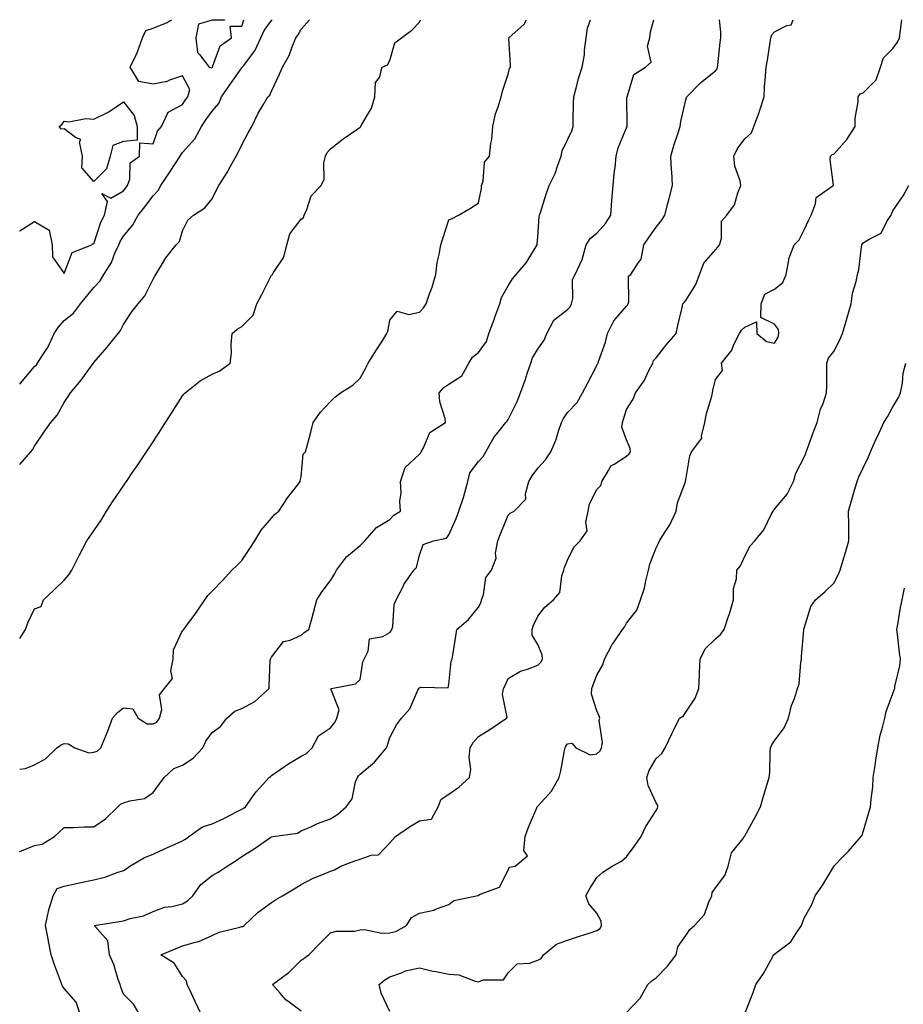
# Model space of a CAD drawing. Units: inches. Extents: x 944723 to 947363, y 7308458 to 7311098.
# Drawn here: x 944723 to 945022, y 7310765 to 7311098 of the extents above; entities that cross this region are included whole.
import ezdxf

# ---------------------------------------------------------------- set-up
doc = ezdxf.new("R2010")
doc.units = ezdxf.units.IN
doc.header["$MEASUREMENT"] = 0
doc.layers.add('Contour_94477308', color=7, linetype='Continuous', true_color=0xc3592c)

msp = doc.modelspace()

# ---------------------------------------------------------------- linework, layer by layer
at = {"layer": 'Contour_94477308'}
for points in [[(944723, 7311026.58, 3245), (944723.18, 7311026.8, 3245), (944728.05, 7311029.75, 3245), (944733, 7311026.87, 3245), (944733.98, 7311021.92, 3245), (944734.04, 7311017.91, 3245), (944738.05, 7311012.24, 3245), (944740.68, 7311019.29, 3245), (944747.39, 7311021.92, 3245), (944747.62, 7311022.35, 3245), (944748.05, 7311022.27, 3245), (944750.41, 7311029.56, 3245), (944751.7, 7311031.92, 3245), (944752.72, 7311036.59, 3245), (944750.74, 7311039.23, 3245), (944753.84, 7311037.71, 3245), (944758.05, 7311040.15, 3245), (944758.82, 7311041.15, 3245), (944759.4, 7311041.92, 3245), (944760.22, 7311044.09, 3245), (944760.37, 7311049.6, 3245), (944763.53, 7311051.92, 3245), (944763.54, 7311056.43, 3245), (944768.05, 7311056, 3245), (944769.61, 7311060.36, 3245), (944770.92, 7311061.92, 3245), (944773.22, 7311066.76, 3245), (944778.05, 7311069.3, 3245), (944779.06, 7311070.92, 3245), (944779.78, 7311071.92, 3245), (944780.5, 7311074.38, 3245), (944778.05, 7311079.02, 3245), (944773.67, 7311077.55, 3245), (944772.85, 7311077.12, 3245), (944768.05, 7311076.2, 3245), (944763.26, 7311077.14, 3245), (944760.34, 7311081.92, 3245), (944762.3, 7311086.17, 3245), (944762.82, 7311087.15, 3245), (944764.53, 7311091.92, 3245), (944765.61, 7311094.36, 3245), (944768.05, 7311095.18, 3245), (944772.88, 7311097.09, 3245), (944773.81, 7311097.68, 3245), (944774.38, 7311098, 3245)], [(944723, 7310974.8, 3244), (944724, 7310975.97, 3244), (944728.05, 7310980.76, 3244), (944728.65, 7310981.33, 3244), (944729, 7310981.92, 3244), (944730.59, 7310984.45, 3244), (944732.58, 7310987.39, 3244), (944734.7, 7310991.92, 3244), (944736, 7310993.97, 3244), (944738.05, 7310996.38, 3244), (944741.17, 7310998.79, 3244), (944743.49, 7311001.92, 3244), (944745.53, 7311004.44, 3244), (944748.05, 7311007.45, 3244), (944750.18, 7311009.79, 3244), (944751.38, 7311011.92, 3244), (944754.04, 7311015.93, 3244), (944755.19, 7311019.06, 3244), (944756.52, 7311021.92, 3244), (944756.96, 7311023.01, 3244), (944758.05, 7311024.8, 3244), (944761.26, 7311028.71, 3244), (944763.08, 7311031.92, 3244), (944765.23, 7311034.74, 3244), (944768.05, 7311038.46, 3244), (944769.74, 7311040.23, 3244), (944770.64, 7311041.92, 3244), (944773.67, 7311046.3, 3244), (944775.79, 7311049.67, 3244), (944777.25, 7311051.92, 3244), (944777.51, 7311052.46, 3244), (944778.05, 7311053.07, 3244), (944782.23, 7311057.74, 3244), (944784.46, 7311061.92, 3244), (944785.86, 7311064.11, 3244), (944788.05, 7311067.08, 3244), (944790.26, 7311069.71, 3244), (944791.13, 7311071.92, 3244), (944793.96, 7311076.01, 3244), (944798.05, 7311081.75, 3244), (944798.15, 7311081.83, 3244), (944798.2, 7311081.92, 3244), (944798.57, 7311082.43, 3244), (944802.5, 7311087.47, 3244), (944804.49, 7311091.92, 3244), (944805.57, 7311094.4, 3244), (944808.05, 7311097.73, 3244), (944808.32, 7311098, 3244)], [(944723, 7310947.72, 3243), (944726.71, 7310951.92, 3243), (944727.36, 7310952.62, 3243), (944728.05, 7310953.88, 3243), (944731.3, 7310958.67, 3243), (944733.53, 7310961.92, 3243), (944735.64, 7310964.34, 3243), (944738.05, 7310968.68, 3243), (944739.33, 7310970.64, 3243), (944740.15, 7310971.92, 3243), (944743.78, 7310976.19, 3243), (944747.51, 7310981.38, 3243), (944747.91, 7310981.92, 3243), (944747.97, 7310981.99, 3243), (944748.05, 7310982.09, 3243), (944752.59, 7310987.38, 3243), (944756.23, 7310991.92, 3243), (944757.04, 7310992.93, 3243), (944758.05, 7310995.03, 3243), (944760.77, 7310999.2, 3243), (944763.01, 7311001.92, 3243), (944765.3, 7311004.67, 3243), (944768.05, 7311010.31, 3243), (944768.66, 7311011.31, 3243), (944768.99, 7311011.92, 3243), (944770.62, 7311014.49, 3243), (944772.42, 7311017.54, 3243), (944775.9, 7311021.92, 3243), (944776.98, 7311022.99, 3243), (944778.05, 7311026.66, 3243), (944779.77, 7311030.2, 3243), (944781.76, 7311031.92, 3243), (944785.51, 7311034.45, 3243), (944788.05, 7311037.44, 3243), (944789.51, 7311040.46, 3243), (944790.23, 7311041.92, 3243), (944793.3, 7311046.67, 3243), (944793.81, 7311047.69, 3243), (944796.11, 7311051.92, 3243), (944796.86, 7311053.12, 3243), (944798.05, 7311055.7, 3243), (944800.22, 7311059.76, 3243), (944801.47, 7311061.92, 3243), (944803.58, 7311066.4, 3243), (944805.17, 7311069.04, 3243), (944806.8, 7311071.92, 3243), (944807.53, 7311072.44, 3243), (944808.05, 7311073.84, 3243), (944810.65, 7311079.32, 3243), (944811.81, 7311081.92, 3243), (944814.05, 7311085.92, 3243), (944815.01, 7311088.88, 3243), (944816.26, 7311091.92, 3243), (944817.14, 7311092.83, 3243), (944818.05, 7311094.77, 3243), (944820.89, 7311098, 3243)], [(944723, 7310888.9, 3242), (944724.97, 7310891.92, 3242), (944725.8, 7310894.17, 3242), (944728.05, 7310898.85, 3242), (944730.25, 7310899.72, 3242), (944731.02, 7310901.92, 3242), (944734.65, 7310905.32, 3242), (944738.05, 7310908.62, 3242), (944739.61, 7310910.36, 3242), (944740.63, 7310911.92, 3242), (944743.07, 7310916.91, 3242), (944743.1, 7310916.97, 3242), (944745.71, 7310921.92, 3242), (944746.68, 7310923.29, 3242), (944748.05, 7310925.22, 3242), (944750.73, 7310929.24, 3242), (944752.32, 7310931.92, 3242), (944754.58, 7310935.39, 3242), (944758.05, 7310940.48, 3242), (944758.64, 7310941.33, 3242), (944759.09, 7310941.92, 3242), (944761.27, 7310945.14, 3242), (944762.72, 7310947.26, 3242), (944765.81, 7310951.92, 3242), (944766.69, 7310953.28, 3242), (944768.05, 7310955.35, 3242), (944770.64, 7310959.33, 3242), (944772.32, 7310961.92, 3242), (944774.57, 7310965.4, 3242), (944778.05, 7310970.83, 3242), (944778.5, 7310971.47, 3242), (944778.92, 7310971.92, 3242), (944783.97, 7310976, 3242), (944788.05, 7310978.19, 3242), (944790.66, 7310979.31, 3242), (944794.11, 7310981.92, 3242), (944794.59, 7310985.37, 3242), (944794.41, 7310988.28, 3242), (944794.76, 7310991.92, 3242), (944796.52, 7310993.45, 3242), (944798.05, 7310994.33, 3242), (944801.87, 7310998.1, 3242), (944803.18, 7311001.92, 3242), (944804.81, 7311005.16, 3242), (944808.05, 7311011.67, 3242), (944808.18, 7311011.79, 3242), (944808.38, 7311011.92, 3242), (944808.73, 7311012.6, 3242), (944812.22, 7311017.76, 3242), (944813.23, 7311021.92, 3242), (944814.31, 7311025.66, 3242), (944818.05, 7311030.62, 3242), (944818.86, 7311031.11, 3242), (944819.07, 7311031.92, 3242), (944820.03, 7311033.9, 3242), (944821.49, 7311038.48, 3242), (944824.88, 7311041.92, 3242), (944825.92, 7311044.05, 3242), (944825.75, 7311049.62, 3242), (944826.28, 7311051.92, 3242), (944826.9, 7311053.07, 3242), (944828.05, 7311054.4, 3242), (944832.26, 7311057.71, 3242), (944837.22, 7311061.09, 3242), (944838.05, 7311061.67, 3242), (944838.17, 7311061.8, 3242), (944838.21, 7311061.92, 3242), (944838.35, 7311062.22, 3242), (944841.89, 7311068.08, 3242), (944843.03, 7311071.92, 3242), (944843.18, 7311076.79, 3242), (944844.57, 7311078.44, 3242), (944845.5, 7311081.92, 3242), (944847.27, 7311082.71, 3242), (944848.05, 7311084.21, 3242), (944849.79, 7311090.19, 3242), (944851.96, 7311091.92, 3242), (944855.49, 7311094.48, 3242), (944858.05, 7311097.18, 3242), (944858.42, 7311098, 3242)], [(944723, 7310844.65, 3241), (944725, 7310844.97, 3241), (944728.05, 7310846.21, 3241), (944731.73, 7310848.24, 3241), (944735.56, 7310851.92, 3241), (944737.05, 7310852.92, 3241), (944738.05, 7310853.4, 3241), (944739.35, 7310853.22, 3241), (944741.66, 7310851.92, 3241), (944746.37, 7310850.24, 3241), (944748.05, 7310850.49, 3241), (944749.14, 7310850.82, 3241), (944750.47, 7310851.92, 3241), (944752.05, 7310855.92, 3241), (944752.64, 7310857.34, 3241), (944754.32, 7310861.92, 3241), (944756.06, 7310863.91, 3241), (944758.05, 7310865.45, 3241), (944761.2, 7310865.07, 3241), (944763.08, 7310861.92, 3241), (944766.11, 7310859.98, 3241), (944768.05, 7310860.05, 3241), (944769.34, 7310860.64, 3241), (944770.26, 7310861.92, 3241), (944770.98, 7310864.85, 3241), (944770.2, 7310869.77, 3241), (944771.96, 7310871.92, 3241), (944774.61, 7310875.35, 3241), (944774.03, 7310877.9, 3241), (944774.89, 7310881.92, 3241), (944774.99, 7310884.98, 3241), (944778.05, 7310891.61, 3241), (944778.24, 7310891.73, 3241), (944778.48, 7310891.92, 3241), (944779.64, 7310893.51, 3241), (944782.54, 7310897.43, 3241), (944785.5, 7310901.92, 3241), (944786.59, 7310903.38, 3241), (944788.05, 7310904.87, 3241), (944791.53, 7310908.44, 3241), (944794.73, 7310911.92, 3241), (944796.38, 7310913.59, 3241), (944798.05, 7310915.28, 3241), (944800.71, 7310919.26, 3241), (944802.44, 7310921.92, 3241), (944804.54, 7310925.43, 3241), (944808.05, 7310929.53, 3241), (944809.15, 7310930.82, 3241), (944810.52, 7310931.92, 3241), (944813.53, 7310936.45, 3241), (944816.83, 7310940.7, 3241), (944817.76, 7310941.92, 3241), (944817.8, 7310942.17, 3241), (944818.05, 7310943.5, 3241), (944818.78, 7310951.18, 3241), (944819.6, 7310951.92, 3241), (944820.13, 7310954, 3241), (944821.34, 7310958.63, 3241), (944822.15, 7310961.92, 3241), (944824.61, 7310965.36, 3241), (944828.05, 7310968.95, 3241), (944829.51, 7310970.47, 3241), (944831.35, 7310971.92, 3241), (944835.53, 7310974.44, 3241), (944838.05, 7310976.82, 3241), (944839.83, 7310980.14, 3241), (944840.78, 7310981.92, 3241), (944843.6, 7310986.37, 3241), (944845.31, 7310989.18, 3241), (944847, 7310991.92, 3241), (944847.35, 7310992.62, 3241), (944848.05, 7310996.42, 3241), (944850.5, 7310999.47, 3241), (944854.47, 7310998.34, 3241), (944858.05, 7310999.18, 3241), (944859.39, 7311000.58, 3241), (944860.31, 7311001.92, 3241), (944861.46, 7311005.33, 3241), (944862.35, 7311007.63, 3241), (944863.61, 7311011.92, 3241), (944864.01, 7311015.96, 3241), (944864.77, 7311018.64, 3241), (944865.24, 7311021.92, 3241), (944865.95, 7311024.02, 3241), (944868.05, 7311030.35, 3241), (944869.18, 7311030.78, 3241), (944871.29, 7311031.92, 3241), (944875.55, 7311034.42, 3241), (944878.05, 7311036.13, 3241), (944879.03, 7311040.94, 3241), (944879.04, 7311041.92, 3241), (944879.56, 7311043.43, 3241), (944880.1, 7311049.87, 3241), (944881.78, 7311051.92, 3241), (944882.24, 7311056.11, 3241), (944882.5, 7311057.46, 3241), (944882.89, 7311061.92, 3241), (944883.81, 7311066.16, 3241), (944884.7, 7311068.57, 3241), (944885.63, 7311071.92, 3241), (944886.12, 7311073.85, 3241), (944888.05, 7311079.64, 3241), (944888.45, 7311081.52, 3241), (944888.8, 7311081.92, 3241), (944888.78, 7311082.65, 3241), (944888.25, 7311091.72, 3241), (944888.24, 7311091.92, 3241), (944893.5, 7311096.47, 3241), (944894.27, 7311098, 3241)], [(944723, 7310816.8, 3240), (944723.07, 7310816.9, 3240), (944728.05, 7310818.92, 3240), (944730.6, 7310819.37, 3240), (944734.79, 7310821.92, 3240), (944736.46, 7310823.51, 3240), (944738.05, 7310824.95, 3240), (944741.12, 7310824.99, 3240), (944744.8, 7310825.17, 3240), (944748.05, 7310825.22, 3240), (944752.03, 7310827.93, 3240), (944756.15, 7310831.92, 3240), (944757.05, 7310832.92, 3240), (944758.05, 7310833.29, 3240), (944760.19, 7310834.05, 3240), (944765.12, 7310834.84, 3240), (944768.05, 7310836.87, 3240), (944770.27, 7310839.71, 3240), (944771.81, 7310841.92, 3240), (944775.05, 7310844.92, 3240), (944778.05, 7310846.04, 3240), (944781.59, 7310848.39, 3240), (944784.84, 7310851.92, 3240), (944785.86, 7310854.11, 3240), (944788.05, 7310857.14, 3240), (944790.89, 7310859.08, 3240), (944792.99, 7310861.92, 3240), (944795.68, 7310864.29, 3240), (944798.05, 7310865.23, 3240), (944802.42, 7310867.55, 3240), (944807.32, 7310871.92, 3240), (944807.34, 7310872.63, 3240), (944807.68, 7310881.55, 3240), (944807.69, 7310881.92, 3240), (944807.84, 7310882.13, 3240), (944808.05, 7310882.61, 3240), (944812.15, 7310887.81, 3240), (944814.43, 7310888.29, 3240), (944818.05, 7310889.96, 3240), (944819.1, 7310890.87, 3240), (944820.7, 7310891.92, 3240), (944821.69, 7310895.56, 3240), (944822.28, 7310897.69, 3240), (944823.43, 7310901.92, 3240), (944825.23, 7310904.74, 3240), (944828.05, 7310908.46, 3240), (944829.4, 7310910.57, 3240), (944830.06, 7310911.92, 3240), (944833.45, 7310916.51, 3240), (944838.05, 7310920.27, 3240), (944838.84, 7310921.13, 3240), (944839.61, 7310921.92, 3240), (944843.59, 7310926.38, 3240), (944848.05, 7310929.12, 3240), (944849.47, 7310930.5, 3240), (944851.63, 7310931.92, 3240), (944851.41, 7310935.27, 3240), (944851.87, 7310938.11, 3240), (944851.69, 7310941.92, 3240), (944853.29, 7310946.68, 3240), (944858.05, 7310951.16, 3240), (944858.45, 7310951.51, 3240), (944858.6, 7310951.92, 3240), (944859.41, 7310953.27, 3240), (944861.53, 7310958.44, 3240), (944866.92, 7310961.92, 3240), (944866.76, 7310963.21, 3240), (944865, 7310968.88, 3240), (944864.76, 7310971.92, 3240), (944866.28, 7310973.69, 3240), (944868.05, 7310974.85, 3240), (944872.34, 7310977.63, 3240), (944874.73, 7310981.92, 3240), (944876.01, 7310983.96, 3240), (944878.05, 7310985.53, 3240), (944880.76, 7310989.21, 3240), (944881.55, 7310991.92, 3240), (944883.27, 7310996.7, 3240), (944883.55, 7310997.41, 3240), (944885.22, 7311001.92, 3240), (944885.84, 7311004.13, 3240), (944888.05, 7311008.06, 3240), (944889.55, 7311010.42, 3240), (944890.7, 7311011.92, 3240), (944894.15, 7311015.81, 3240), (944897.52, 7311021.4, 3240), (944897.87, 7311021.92, 3240), (944897.87, 7311022.1, 3240), (944898.05, 7311024.51, 3240), (944898.54, 7311031.43, 3240), (944898.65, 7311031.92, 3240), (944898.95, 7311032.81, 3240), (944900.92, 7311039.05, 3240), (944901.93, 7311041.92, 3240), (944903.93, 7311046.04, 3240), (944904.67, 7311048.55, 3240), (944905.95, 7311051.92, 3240), (944906.34, 7311053.63, 3240), (944908.05, 7311057.34, 3240), (944909.56, 7311060.41, 3240), (944909.97, 7311061.92, 3240), (944910.02, 7311063.89, 3240), (944910.13, 7311069.84, 3240), (944910.18, 7311071.92, 3240), (944911.04, 7311074.91, 3240), (944911.79, 7311078.18, 3240), (944913.07, 7311081.92, 3240), (944913.8, 7311086.17, 3240), (944913.8, 7311087.67, 3240), (944914.35, 7311091.92, 3240), (944914.86, 7311095.11, 3240), (944915.83, 7311098, 3240)], [(944743.47, 7310761.92, 3239), (944742.05, 7310765.92, 3239), (944738.05, 7310770.53, 3239), (944737.49, 7310771.36, 3239), (944737.28, 7310771.92, 3239), (944736.83, 7310773.14, 3239), (944734.71, 7310778.59, 3239), (944733.6, 7310781.92, 3239), (944732.75, 7310786.62, 3239), (944732.58, 7310787.39, 3239), (944731.72, 7310791.92, 3239), (944732.77, 7310796.64, 3239), (944732.82, 7310797.15, 3239), (944734.26, 7310801.92, 3239), (944735.65, 7310804.32, 3239), (944738.05, 7310805.21, 3239), (944742.19, 7310806.06, 3239), (944743.63, 7310806.35, 3239), (944748.05, 7310807.27, 3239), (944751.81, 7310808.16, 3239), (944755.93, 7310809.81, 3239), (944758.05, 7310810.46, 3239), (944758.93, 7310811.04, 3239), (944760.23, 7310811.92, 3239), (944765.18, 7310814.8, 3239), (944768.05, 7310816.03, 3239), (944772.1, 7310817.86, 3239), (944775.49, 7310819.37, 3239), (944778.05, 7310820.5, 3239), (944778.97, 7310821.01, 3239), (944780.19, 7310821.92, 3239), (944784.77, 7310825.2, 3239), (944788.05, 7310826.25, 3239), (944791.93, 7310828.04, 3239), (944796.52, 7310830.38, 3239), (944798.05, 7310831.14, 3239), (944798.55, 7310831.42, 3239), (944799.27, 7310831.92, 3239), (944802.22, 7310836.09, 3239), (944802.88, 7310837.09, 3239), (944807.29, 7310841.92, 3239), (944807.7, 7310842.27, 3239), (944808.05, 7310842.51, 3239), (944809.92, 7310843.79, 3239), (944813.6, 7310846.38, 3239), (944818.05, 7310849.08, 3239), (944819.94, 7310850.03, 3239), (944821.83, 7310851.92, 3239), (944824.01, 7310855.96, 3239), (944828.05, 7310858.62, 3239), (944829.5, 7310860.47, 3239), (944830.14, 7310861.92, 3239), (944830.91, 7310864.79, 3239), (944828.09, 7310871.88, 3239), (944828.35, 7310871.92, 3239), (944836.46, 7310873.51, 3239), (944838.05, 7310875.02, 3239), (944838.96, 7310881.01, 3239), (944839.34, 7310881.92, 3239), (944840.74, 7310884.61, 3239), (944841.24, 7310888.73, 3239), (944845.65, 7310889.52, 3239), (944848.05, 7310890.87, 3239), (944848.55, 7310891.43, 3239), (944848.79, 7310891.92, 3239), (944849.05, 7310892.92, 3239), (944849.57, 7310900.4, 3239), (944850.23, 7310901.92, 3239), (944852.53, 7310906.4, 3239), (944852.85, 7310907.12, 3239), (944856.13, 7310911.92, 3239), (944857.12, 7310912.85, 3239), (944858.05, 7310917, 3239), (944859.35, 7310920.62, 3239), (944862.87, 7310921.92, 3239), (944867.18, 7310922.79, 3239), (944868.05, 7310923.89, 3239), (944870.51, 7310929.46, 3239), (944871.43, 7310931.92, 3239), (944873.03, 7310936.9, 3239), (944873.04, 7310936.93, 3239), (944874.37, 7310941.92, 3239), (944875.15, 7310944.82, 3239), (944878.05, 7310948.73, 3239), (944879.58, 7310950.38, 3239), (944880.51, 7310951.92, 3239), (944883.22, 7310956.75, 3239), (944884.7, 7310958.57, 3239), (944887.31, 7310961.92, 3239), (944887.69, 7310962.29, 3239), (944888.05, 7310962.87, 3239), (944891.04, 7310968.93, 3239), (944892.19, 7310971.92, 3239), (944893.83, 7310976.14, 3239), (944894.52, 7310978.4, 3239), (944895.76, 7310981.92, 3239), (944896.23, 7310983.74, 3239), (944898.05, 7310986.65, 3239), (944900.23, 7310989.74, 3239), (944901.07, 7310991.92, 3239), (944903.53, 7310996.44, 3239), (944908.05, 7311000.06, 3239), (944908.98, 7311000.99, 3239), (944909.49, 7311001.92, 3239), (944909.95, 7311003.82, 3239), (944909.76, 7311010.22, 3239), (944910.64, 7311011.92, 3239), (944913.06, 7311016.92, 3239), (944914.43, 7311021.92, 3239), (944915.83, 7311024.14, 3239), (944918.05, 7311025.8, 3239), (944920.88, 7311029.09, 3239), (944922.71, 7311031.92, 3239), (944923.13, 7311036.84, 3239), (944923.13, 7311037, 3239), (944923.49, 7311041.92, 3239), (944923.88, 7311046.09, 3239), (944924.18, 7311048.05, 3239), (944924.58, 7311051.92, 3239), (944925.25, 7311054.72, 3239), (944928.05, 7311061.43, 3239), (944928.22, 7311061.75, 3239), (944928.28, 7311061.92, 3239), (944928.29, 7311062.16, 3239), (944928.19, 7311071.78, 3239), (944928.2, 7311071.92, 3239), (944928.35, 7311072.22, 3239), (944930.51, 7311079.46, 3239), (944934.48, 7311081.92, 3239), (944936.34, 7311083.62, 3239), (944935.18, 7311089.05, 3239), (944935.9, 7311091.92, 3239), (944936.11, 7311093.86, 3239), (944937.25, 7311098, 3239)], [(944763.45, 7310761.92, 3238), (944761.45, 7310765.32, 3238), (944758.05, 7310768.71, 3238), (944757.13, 7310771.01, 3238), (944756.95, 7310771.92, 3238), (944756.31, 7310773.66, 3238), (944754.84, 7310778.71, 3238), (944753.36, 7310781.92, 3238), (944752.79, 7310786.66, 3238), (944748.46, 7310791.51, 3238), (944748.19, 7310791.92, 3238), (944756.7, 7310793.26, 3238), (944758.05, 7310793.45, 3238), (944760.33, 7310794.19, 3238), (944764.84, 7310795.13, 3238), (944768.05, 7310796.63, 3238), (944771.96, 7310798.01, 3238), (944774.4, 7310798.27, 3238), (944778.05, 7310799.16, 3238), (944779.73, 7310800.24, 3238), (944781.5, 7310801.92, 3238), (944784.21, 7310805.76, 3238), (944788.05, 7310808.8, 3238), (944790.05, 7310809.92, 3238), (944793.08, 7310811.92, 3238), (944796.09, 7310813.88, 3238), (944798.05, 7310815.19, 3238), (944802.2, 7310817.76, 3238), (944807.81, 7310821.68, 3238), (944808.05, 7310821.84, 3238), (944808.11, 7310821.87, 3238), (944808.6, 7310821.92, 3238), (944816.9, 7310823.07, 3238), (944818.05, 7310823.83, 3238), (944821.38, 7310825.25, 3238), (944823.64, 7310826.34, 3238), (944828.05, 7310827.89, 3238), (944830.51, 7310829.45, 3238), (944833.32, 7310831.92, 3238), (944835.34, 7310834.64, 3238), (944836.51, 7310840.38, 3238), (944837.11, 7310841.92, 3238), (944837.48, 7310842.49, 3238), (944838.05, 7310843.06, 3238), (944842.93, 7310847.04, 3238), (944846.95, 7310851.92, 3238), (944847.22, 7310852.76, 3238), (944848.05, 7310855.35, 3238), (944850.33, 7310859.64, 3238), (944851.97, 7310861.92, 3238), (944854.86, 7310865.11, 3238), (944857.53, 7310871.41, 3238), (944857.82, 7310871.92, 3238), (944857.91, 7310872.06, 3238), (944858.05, 7310872.21, 3238), (944858.56, 7310872.43, 3238), (944867.77, 7310872.21, 3238), (944868.05, 7310873.36, 3238), (944868.74, 7310881.23, 3238), (944869.13, 7310881.92, 3238), (944869.34, 7310883.2, 3238), (944870.37, 7310889.6, 3238), (944870.72, 7310891.92, 3238), (944874.63, 7310895.34, 3238), (944878.05, 7310899.42, 3238), (944878.89, 7310901.09, 3238), (944879.09, 7310901.92, 3238), (944879.7, 7310903.57, 3238), (944880.53, 7310909.44, 3238), (944882.46, 7310911.92, 3238), (944883.94, 7310916.03, 3238), (944883.82, 7310917.69, 3238), (944884.6, 7310921.92, 3238), (944885.52, 7310924.45, 3238), (944888.05, 7310930.55, 3238), (944888.7, 7310931.27, 3238), (944890.07, 7310931.92, 3238), (944894.04, 7310935.93, 3238), (944893.86, 7310937.73, 3238), (944895.07, 7310941.92, 3238), (944896.1, 7310943.87, 3238), (944898.05, 7310946.41, 3238), (944900.67, 7310949.3, 3238), (944902.5, 7310951.92, 3238), (944904.12, 7310955.85, 3238), (944905.03, 7310958.9, 3238), (944906.09, 7310961.92, 3238), (944906.72, 7310963.25, 3238), (944908.05, 7310965.22, 3238), (944911.34, 7310968.63, 3238), (944913.15, 7310971.92, 3238), (944914.9, 7310975.07, 3238), (944918.05, 7310981.12, 3238), (944918.27, 7310981.69, 3238), (944918.42, 7310981.92, 3238), (944918.57, 7310982.44, 3238), (944920.99, 7310988.99, 3238), (944921.59, 7310991.92, 3238), (944923.79, 7310996.17, 3238), (944928.05, 7311001.22, 3238), (944928.4, 7311001.57, 3238), (944928.55, 7311001.92, 3238), (944928.83, 7311002.7, 3238), (944928.65, 7311011.32, 3238), (944929.51, 7311011.92, 3238), (944932.05, 7311015.93, 3238), (944932.96, 7311017.01, 3238), (944933.91, 7311021.92, 3238), (944935.59, 7311024.39, 3238), (944938.05, 7311027.89, 3238), (944939.87, 7311030.1, 3238), (944941, 7311031.92, 3238), (944942.02, 7311035.89, 3238), (944942.44, 7311037.53, 3238), (944943.57, 7311041.92, 3238), (944943.32, 7311046.65, 3238), (944943.24, 7311047.11, 3238), (944943.04, 7311051.92, 3238), (944944.13, 7311055.84, 3238), (944945.26, 7311059.13, 3238), (944946.12, 7311061.92, 3238), (944946.37, 7311063.59, 3238), (944948.05, 7311070.91, 3238), (944948.29, 7311071.68, 3238), (944948.39, 7311071.92, 3238), (944953.2, 7311076.77, 3238), (944958.05, 7311080.68, 3238), (944958.61, 7311081.36, 3238), (944958.78, 7311081.92, 3238), (944958.9, 7311082.77, 3238), (944959.63, 7311090.34, 3238), (944959.89, 7311091.92, 3238), (944959.88, 7311093.75, 3238), (944959.49, 7311098, 3238)], [(944784.34, 7310761.92, 3237), (944782.26, 7310766.13, 3237), (944780.9, 7310769.07, 3237), (944779.55, 7310771.92, 3237), (944779.35, 7310773.22, 3237), (944778.05, 7310774.58, 3237), (944775.23, 7310779.1, 3237), (944770.74, 7310781.92, 3237), (944775.87, 7310784.09, 3237), (944778.05, 7310784.96, 3237), (944782.39, 7310786.26, 3237), (944783.54, 7310786.44, 3237), (944788.05, 7310788.47, 3237), (944790.35, 7310789.62, 3237), (944797.41, 7310791.28, 3237), (944798.05, 7310791.51, 3237), (944798.43, 7310791.54, 3237), (944798.81, 7310791.92, 3237), (944803.6, 7310796.37, 3237), (944808.05, 7310799.59, 3237), (944809.48, 7310800.5, 3237), (944811.83, 7310801.92, 3237), (944815.69, 7310804.29, 3237), (944818.05, 7310805.72, 3237), (944822.14, 7310807.82, 3237), (944825.07, 7310808.94, 3237), (944828.05, 7310810.23, 3237), (944829.33, 7310810.64, 3237), (944831.49, 7310811.92, 3237), (944836.27, 7310813.7, 3237), (944838.05, 7310814.23, 3237), (944841.71, 7310815.59, 3237), (944844.24, 7310815.73, 3237), (944848.05, 7310819.84, 3237), (944849.06, 7310820.91, 3237), (944849.94, 7310821.92, 3237), (944854.72, 7310825.26, 3237), (944858.05, 7310827.2, 3237), (944862.13, 7310827.83, 3237), (944864.41, 7310831.92, 3237), (944865.45, 7310834.51, 3237), (944868.05, 7310836.2, 3237), (944871.35, 7310838.62, 3237), (944874.93, 7310841.92, 3237), (944875.4, 7310844.56, 3237), (944874.87, 7310848.73, 3237), (944875.2, 7310851.92, 3237), (944876.23, 7310853.74, 3237), (944878.05, 7310855.77, 3237), (944881.85, 7310858.12, 3237), (944887.47, 7310861.92, 3237), (944887.68, 7310862.29, 3237), (944886.11, 7310869.98, 3237), (944886.48, 7310871.92, 3237), (944887, 7310872.97, 3237), (944888.05, 7310875.29, 3237), (944892.2, 7310877.77, 3237), (944894.63, 7310878.5, 3237), (944898.05, 7310879.9, 3237), (944899.06, 7310880.92, 3237), (944899.63, 7310881.92, 3237), (944899.5, 7310883.37, 3237), (944898.05, 7310886.85, 3237), (944896.17, 7310890.04, 3237), (944896.21, 7310891.92, 3237), (944896.6, 7310893.37, 3237), (944898.05, 7310896.42, 3237), (944900.48, 7310899.49, 3237), (944903.33, 7310901.92, 3237), (944905.55, 7310904.42, 3237), (944906.21, 7310910.08, 3237), (944906.9, 7310911.92, 3237), (944907.09, 7310912.88, 3237), (944908.05, 7310915.34, 3237), (944910.26, 7310919.71, 3237), (944912.38, 7310921.92, 3237), (944914.77, 7310925.2, 3237), (944914.25, 7310928.13, 3237), (944915.12, 7310931.92, 3237), (944915.57, 7310934.41, 3237), (944918.05, 7310939.17, 3237), (944919.35, 7310940.62, 3237), (944919.69, 7310941.92, 3237), (944922.32, 7310946.18, 3237), (944922.73, 7310947.24, 3237), (944923.87, 7310947.74, 3237), (944928.05, 7310950.45, 3237), (944928.85, 7310951.12, 3237), (944929.37, 7310951.92, 3237), (944929.26, 7310953.13, 3237), (944928.05, 7310956, 3237), (944926.4, 7310960.27, 3237), (944926.71, 7310961.92, 3237), (944926.98, 7310962.99, 3237), (944928.05, 7310966.3, 3237), (944930.26, 7310969.71, 3237), (944931.04, 7310971.92, 3237), (944934.03, 7310975.94, 3237), (944935.59, 7310979.46, 3237), (944936.89, 7310981.92, 3237), (944937.2, 7310982.77, 3237), (944938.05, 7310983.75, 3237), (944941.68, 7310988.29, 3237), (944944.76, 7310991.92, 3237), (944945.35, 7310994.62, 3237), (944946.81, 7311000.68, 3237), (944947.09, 7311001.92, 3237), (944947.55, 7311002.42, 3237), (944948.05, 7311003.14, 3237), (944951.45, 7311008.52, 3237), (944952.69, 7311011.92, 3237), (944954.2, 7311015.77, 3237), (944958.05, 7311020.26, 3237), (944958.85, 7311021.12, 3237), (944959.48, 7311021.92, 3237), (944960.14, 7311024.01, 3237), (944960.09, 7311029.88, 3237), (944961.98, 7311031.92, 3237), (944964.54, 7311035.43, 3237), (944965.6, 7311039.47, 3237), (944966.62, 7311041.92, 3237), (944966.39, 7311043.58, 3237), (944964.63, 7311048.5, 3237), (944964.34, 7311051.92, 3237), (944965.5, 7311054.47, 3237), (944968.05, 7311057.79, 3237), (944970.25, 7311059.72, 3237), (944971.06, 7311061.92, 3237), (944972.8, 7311066.67, 3237), (944972.94, 7311067.03, 3237), (944974.49, 7311071.92, 3237), (944974.71, 7311075.26, 3237), (944974.99, 7311078.86, 3237), (944975.2, 7311081.92, 3237), (944975.69, 7311084.28, 3237), (944976.54, 7311090.4, 3237), (944976.82, 7311091.92, 3237), (944977.13, 7311092.83, 3237), (944978.05, 7311093.92, 3237), (944982.15, 7311096.03, 3237), (944983.67, 7311096.3, 3237), (944984.31, 7311098, 3237)], [(944792.17, 7311098, 3245), (944792.15, 7311097.82, 3245), (944788.05, 7311097.81, 3245), (944783.43, 7311096.54, 3245), (944782.54, 7311091.92, 3245), (944783.07, 7311086.94, 3245), (944783.71, 7311086.25, 3245), (944787.07, 7311081.92, 3245), (944787.84, 7311081.71, 3245), (944788.05, 7311081.83, 3245), (944788.12, 7311081.92, 3245), (944788.2, 7311082.06, 3245), (944790.76, 7311089.21, 3245), (944794.56, 7311091.92, 3245), (944794.16, 7311095.81, 3245), (944798.05, 7311095.8, 3245), (944798.75, 7311098, 3245)], [(944818.05, 7310762.9, 3236), (944814.06, 7310765.91, 3236), (944812.87, 7310766.74, 3236), (944811, 7310768.97, 3236), (944808.43, 7310771.92, 3236), (944813.94, 7310776.03, 3236), (944818.05, 7310780.14, 3236), (944819.09, 7310780.88, 3236), (944820.65, 7310781.92, 3236), (944824.26, 7310785.71, 3236), (944828.05, 7310789.41, 3236), (944829.98, 7310789.99, 3236), (944836.13, 7310790, 3236), (944838.05, 7310790.36, 3236), (944839.48, 7310790.5, 3236), (944845.41, 7310789.28, 3236), (944848.05, 7310789.43, 3236), (944850.08, 7310789.89, 3236), (944853.67, 7310791.92, 3236), (944855.4, 7310794.57, 3236), (944858.05, 7310796.06, 3236), (944862.9, 7310797.06, 3236), (944863.51, 7310797.38, 3236), (944868.05, 7310799, 3236), (944869.65, 7310800.31, 3236), (944877.35, 7310801.92, 3236), (944877.93, 7310802.04, 3236), (944878.05, 7310802.13, 3236), (944878.57, 7310802.44, 3236), (944885.13, 7310804.84, 3236), (944888.05, 7310810.52, 3236), (944888.44, 7310811.53, 3236), (944890.43, 7310811.92, 3236), (944894.6, 7310815.37, 3236), (944893.36, 7310817.23, 3236), (944893.82, 7310821.92, 3236), (944894.9, 7310825.07, 3236), (944897.75, 7310831.62, 3236), (944897.86, 7310831.92, 3236), (944897.92, 7310832.05, 3236), (944898.05, 7310832.15, 3236), (944902.67, 7310837.31, 3236), (944905.25, 7310841.92, 3236), (944905.85, 7310844.11, 3236), (944907.09, 7310850.96, 3236), (944907.32, 7310851.92, 3236), (944907.5, 7310852.47, 3236), (944908.05, 7310853.24, 3236), (944909.6, 7310853.47, 3236), (944910.87, 7310851.92, 3236), (944915.74, 7310849.6, 3236), (944918.05, 7310849.9, 3236), (944919.12, 7310850.85, 3236), (944919.59, 7310851.92, 3236), (944919.89, 7310853.76, 3236), (944918.79, 7310861.18, 3236), (944919.04, 7310861.92, 3236), (944918.77, 7310862.65, 3236), (944918.05, 7310864.46, 3236), (944916.21, 7310870.08, 3236), (944916.26, 7310871.92, 3236), (944916.74, 7310873.23, 3236), (944918.05, 7310876.46, 3236), (944920, 7310879.97, 3236), (944920.63, 7310881.92, 3236), (944923.18, 7310886.8, 3236), (944923.83, 7310887.7, 3236), (944926.72, 7310891.92, 3236), (944927.3, 7310892.67, 3236), (944928.05, 7310894, 3236), (944931.53, 7310898.45, 3236), (944932.76, 7310901.92, 3236), (944934.07, 7310905.9, 3236), (944934.52, 7310908.39, 3236), (944935.45, 7310911.92, 3236), (944935.95, 7310914.02, 3236), (944938.05, 7310919.56, 3236), (944938.89, 7310921.08, 3236), (944939.13, 7310921.92, 3236), (944941.08, 7310924.95, 3236), (944942.71, 7310927.26, 3236), (944944.8, 7310931.92, 3236), (944945.31, 7310934.66, 3236), (944947.96, 7310941.83, 3236), (944947.98, 7310941.92, 3236), (944948, 7310941.97, 3236), (944948.05, 7310942.48, 3236), (944949.41, 7310950.57, 3236), (944949.98, 7310951.92, 3236), (944953.44, 7310956.53, 3236), (944953.36, 7310957.23, 3236), (944954.55, 7310961.92, 3236), (944955.07, 7310964.89, 3236), (944956.88, 7310970.75, 3236), (944957.13, 7310971.92, 3236), (944957.24, 7310972.73, 3236), (944958.05, 7310976.42, 3236), (944960.51, 7310979.45, 3236), (944960.08, 7310981.92, 3236), (944963.64, 7310986.33, 3236), (944964.33, 7310988.19, 3236), (944966.17, 7310991.92, 3236), (944966.92, 7310993.05, 3236), (944968.05, 7310994.03, 3236), (944971.97, 7310995.84, 3236), (944972.07, 7310991.92, 3236), (944975.37, 7310989.24, 3236), (944978.05, 7310988.64, 3236), (944979.23, 7310990.74, 3236), (944979.51, 7310991.92, 3236), (944979.43, 7310993.3, 3236), (944978.05, 7310995.15, 3236), (944973.46, 7310997.33, 3236), (944973.5, 7311001.92, 3236), (944974.75, 7311005.22, 3236), (944978.05, 7311006.96, 3236), (944980.8, 7311009.17, 3236), (944982, 7311011.92, 3236), (944982.88, 7311016.75, 3236), (944982.84, 7311017.13, 3236), (944984.73, 7311021.92, 3236), (944986.42, 7311023.55, 3236), (944988.05, 7311026.96, 3236), (944989.59, 7311030.37, 3236), (944990.39, 7311031.92, 3236), (944991.94, 7311035.81, 3236), (944992.06, 7311037.91, 3236), (944997.89, 7311041.92, 3236), (944997.93, 7311042.04, 3236), (944996.79, 7311050.66, 3236), (944997.01, 7311051.92, 3236), (944997.56, 7311052.41, 3236), (944998.05, 7311052.55, 3236), (945002.51, 7311057.46, 3236), (945005.34, 7311061.92, 3236), (945005.3, 7311064.68, 3236), (945006.35, 7311070.22, 3236), (945006.3, 7311071.92, 3236), (945006.99, 7311072.98, 3236), (945008.05, 7311073.23, 3236), (945012.35, 7311077.63, 3236), (945013.9, 7311081.92, 3236), (945014.84, 7311085.14, 3236), (945018.05, 7311088.22, 3236), (945019.57, 7311090.4, 3236), (945020.26, 7311091.92, 3236), (945020.62, 7311094.49, 3236), (945021.1, 7311098, 3236)], [(944848.05, 7310762.84, 3235), (944845.08, 7310768.96, 3235), (944844.48, 7310771.92, 3235), (944846.41, 7310773.56, 3235), (944848.05, 7310774.54, 3235), (944851.99, 7310775.86, 3235), (944853.4, 7310776.56, 3235), (944858.05, 7310777.51, 3235), (944862.61, 7310776.48, 3235), (944863.64, 7310776.34, 3235), (944868.05, 7310775.47, 3235), (944871.37, 7310775.25, 3235), (944876.95, 7310773.02, 3235), (944878.05, 7310772.88, 3235), (944879.59, 7310773.46, 3235), (944886.43, 7310773.54, 3235), (944888.05, 7310775.85, 3235), (944891.04, 7310778.94, 3235), (944895.26, 7310779.13, 3235), (944898.05, 7310780.13, 3235), (944899.2, 7310780.77, 3235), (944900.03, 7310781.92, 3235), (944904.36, 7310785.61, 3235), (944908.05, 7310786.91, 3235), (944911.81, 7310788.16, 3235), (944915.41, 7310789.28, 3235), (944918.05, 7310790.14, 3235), (944919.14, 7310790.83, 3235), (944919.53, 7310791.92, 3235), (944919.48, 7310793.35, 3235), (944918.05, 7310796.06, 3235), (944915.31, 7310799.17, 3235), (944914.27, 7310801.92, 3235), (944915.61, 7310804.36, 3235), (944918.05, 7310808.14, 3235), (944920.04, 7310809.93, 3235), (944923.2, 7310811.92, 3235), (944926.34, 7310813.63, 3235), (944928.05, 7310815.11, 3235), (944930.91, 7310819.06, 3235), (944933.01, 7310821.92, 3235), (944934.61, 7310825.36, 3235), (944938.05, 7310830.68, 3235), (944938.51, 7310831.47, 3235), (944938.66, 7310831.92, 3235), (944938.6, 7310832.46, 3235), (944938.05, 7310833.32, 3235), (944935.32, 7310839.19, 3235), (944934.93, 7310841.92, 3235), (944935.7, 7310844.27, 3235), (944938.05, 7310848.27, 3235), (944939.95, 7310850.02, 3235), (944941.05, 7310851.92, 3235), (944943.37, 7310856.6, 3235), (944943.96, 7310857.82, 3235), (944945.95, 7310861.92, 3235), (944947.25, 7310862.72, 3235), (944948.05, 7310864, 3235), (944951.28, 7310868.69, 3235), (944952.42, 7310871.92, 3235), (944952.68, 7310876.55, 3235), (944952.7, 7310877.27, 3235), (944952.97, 7310881.92, 3235), (944954.6, 7310885.37, 3235), (944958.05, 7310888.74, 3235), (944959.79, 7310890.18, 3235), (944961.07, 7310891.92, 3235), (944962.53, 7310896.41, 3235), (944962.83, 7310897.15, 3235), (944964.13, 7310901.92, 3235), (944964.22, 7310905.75, 3235), (944965.21, 7310909.08, 3235), (944965.32, 7310911.92, 3235), (944966.59, 7310913.38, 3235), (944968.05, 7310916.66, 3235), (944969.84, 7310920.13, 3235), (944971.34, 7310921.92, 3235), (944974.43, 7310925.54, 3235), (944976.87, 7310930.73, 3235), (944977.53, 7310931.92, 3235), (944977.73, 7310932.24, 3235), (944978.05, 7310932.56, 3235), (944982.33, 7310937.64, 3235), (944984.44, 7310941.92, 3235), (944985.27, 7310944.7, 3235), (944988.05, 7310950.12, 3235), (944988.61, 7310951.36, 3235), (944988.79, 7310951.92, 3235), (944989.23, 7310953.1, 3235), (944991.26, 7310958.71, 3235), (944992.47, 7310961.92, 3235), (944993.61, 7310966.37, 3235), (944994.43, 7310968.3, 3235), (944995.65, 7310971.92, 3235), (944995.72, 7310974.25, 3235), (944995.69, 7310979.55, 3235), (944995.75, 7310981.92, 3235), (944996.31, 7310983.65, 3235), (944998.05, 7310985.81, 3235), (945000.15, 7310989.82, 3235), (945001.05, 7310991.92, 3235), (945002.27, 7310996.14, 3235), (945002.64, 7310997.33, 3235), (945003.89, 7311001.92, 3235), (945004.39, 7311005.58, 3235), (945005.6, 7311009.47, 3235), (945006.06, 7311011.92, 3235), (945006.53, 7311013.44, 3235), (945007.41, 7311021.27, 3235), (945007.55, 7311021.92, 3235), (945007.74, 7311022.23, 3235), (945008.05, 7311022.56, 3235), (945009.97, 7311023.84, 3235), (945014.08, 7311025.89, 3235), (945016.12, 7311029.99, 3235), (945017.41, 7311031.92, 3235), (945017.56, 7311032.41, 3235), (945018.05, 7311033.39, 3235), (945021.49, 7311038.48, 3235), (945023.39, 7311041.92, 3235)], [(944928.05, 7310762.5, 3234), (944932.67, 7310767.31, 3234), (944935.2, 7310771.92, 3234), (944936.66, 7310773.31, 3234), (944938.05, 7310774.18, 3234), (944941.91, 7310778.07, 3234), (944944.8, 7310781.92, 3234), (944945.32, 7310784.66, 3234), (944948.05, 7310788.54, 3234), (944949.4, 7310790.57, 3234), (944950.96, 7310791.92, 3234), (944954.4, 7310795.57, 3234), (944955.69, 7310799.55, 3234), (944956.83, 7310801.92, 3234), (944956.98, 7310802.99, 3234), (944958.05, 7310804.58, 3234), (944961.25, 7310808.71, 3234), (944962.38, 7310811.92, 3234), (944963.49, 7310816.48, 3234), (944967.45, 7310821.32, 3234), (944967.84, 7310821.92, 3234), (944967.96, 7310822.01, 3234), (944968.05, 7310822.12, 3234), (944971.46, 7310828.51, 3234), (944973.31, 7310831.92, 3234), (944974.34, 7310835.63, 3234), (944975.46, 7310839.34, 3234), (944976.21, 7310841.92, 3234), (944976.43, 7310843.54, 3234), (944976.57, 7310850.44, 3234), (944976.73, 7310851.92, 3234), (944977.08, 7310852.88, 3234), (944978.05, 7310854.26, 3234), (944981.3, 7310858.67, 3234), (944982.78, 7310861.92, 3234), (944983.79, 7310866.18, 3234), (944984.77, 7310868.64, 3234), (944985.77, 7310871.92, 3234), (944986.39, 7310873.58, 3234), (944986.91, 7310880.78, 3234), (944987.18, 7310881.92, 3234), (944987.21, 7310882.76, 3234), (944987.94, 7310891.81, 3234), (944987.94, 7310891.92, 3234), (944987.97, 7310892, 3234), (944988.05, 7310892.33, 3234), (944990.34, 7310899.63, 3234), (944991.85, 7310901.92, 3234), (944995.21, 7310904.76, 3234), (944998.05, 7310907.53, 3234), (944999.59, 7310910.38, 3234), (945000.28, 7310911.92, 3234), (945001.18, 7310915.05, 3234), (945002.04, 7310917.93, 3234), (945003.19, 7310921.92, 3234), (945003.11, 7310926.86, 3234), (945003.11, 7310926.98, 3234), (945003.04, 7310931.92, 3234), (945004.17, 7310935.8, 3234), (945005.08, 7310938.95, 3234), (945005.94, 7310941.92, 3234), (945006.49, 7310943.48, 3234), (945008.05, 7310946.58, 3234), (945009.76, 7310950.22, 3234), (945010.5, 7310951.92, 3234), (945012.44, 7310956.31, 3234), (945012.81, 7310957.16, 3234), (945014.98, 7310961.92, 3234), (945016.21, 7310963.76, 3234), (945018.05, 7310967.2, 3234), (945019.85, 7310970.12, 3234), (945020.66, 7310971.92, 3234), (945021.29, 7310975.16, 3234), (945021.46, 7310978.51, 3234), (945022.43, 7310981.92, 3234)], [(944968.05, 7310762.12, 3233), (944970.78, 7310769.19, 3233), (944971.7, 7310771.92, 3233), (944974.32, 7310775.65, 3233), (944977.34, 7310781.21, 3233), (944977.75, 7310781.92, 3233), (944977.9, 7310782.07, 3233), (944978.05, 7310782.19, 3233), (944979.48, 7310783.34, 3233), (944983.58, 7310786.39, 3233), (944985.19, 7310789.05, 3233), (944987.18, 7310791.92, 3233), (944987.41, 7310792.56, 3233), (944988.05, 7310794.3, 3233), (944990.81, 7310799.16, 3233), (944991.76, 7310801.92, 3233), (944994.4, 7310805.58, 3233), (944998.05, 7310811.81, 3233), (944998.1, 7310811.88, 3233), (944998.13, 7310811.92, 3233), (945001.38, 7310815.26, 3233), (945003.03, 7310816.94, 3233), (945007.36, 7310821.92, 3233), (945007.62, 7310822.35, 3233), (945008.05, 7310823.53, 3233), (945009.87, 7310830.1, 3233), (945010.5, 7310831.92, 3233), (945010.69, 7310834.56, 3233), (945011.22, 7310838.74, 3233), (945011.42, 7310841.92, 3233), (945012.05, 7310845.92, 3233), (945012.22, 7310847.75, 3233), (945012.97, 7310851.92, 3233), (945013.77, 7310856.2, 3233), (945014.45, 7310858.32, 3233), (945015.29, 7310861.92, 3233), (945015.81, 7310864.16, 3233), (945018.05, 7310870.31, 3233), (945018.45, 7310871.52, 3233), (945018.64, 7310871.92, 3233), (945018.74, 7310872.61, 3233), (945020.36, 7310879.61, 3233), (945020.63, 7310881.92, 3233), (945020.31, 7310884.17, 3233), (945019.62, 7310890.35, 3233), (945019.41, 7310891.92, 3233), (945019.72, 7310893.59, 3233), (945020.6, 7310899.37, 3233), (945021.13, 7310901.92, 3233), (945021.96, 7310905.82, 3233)]]:
    msp.add_polyline3d(points, dxfattribs=at)
msp.add_polyline3d([(944748.05, 7311043.27, 3245), (944744.04, 7311047.91, 3245), (944744.24, 7311051.92, 3245), (944743.26, 7311056.72, 3245), (944743.62, 7311057.49, 3245), (944741.84, 7311058.13, 3245), (944738.05, 7311061.17, 3245), (944737.13, 7311061, 3245), (944736.39, 7311061.92, 3245), (944737.33, 7311062.64, 3245), (944738.05, 7311063.74, 3245), (944739.61, 7311063.48, 3245), (944745.4, 7311064.57, 3245), (944748.05, 7311064.33, 3245), (944752.9, 7311066.77, 3245), (944753.11, 7311066.86, 3245), (944758.05, 7311070.26, 3245), (944761.71, 7311065.58, 3245), (944762.65, 7311061.92, 3245), (944762.65, 7311057.33, 3245), (944758.05, 7311056.87, 3245), (944754.51, 7311055.45, 3245), (944753.58, 7311051.92, 3245), (944752.33, 7311047.65, 3245)], close=True, dxfattribs=at)

doc.saveas('drawing.dxf')
